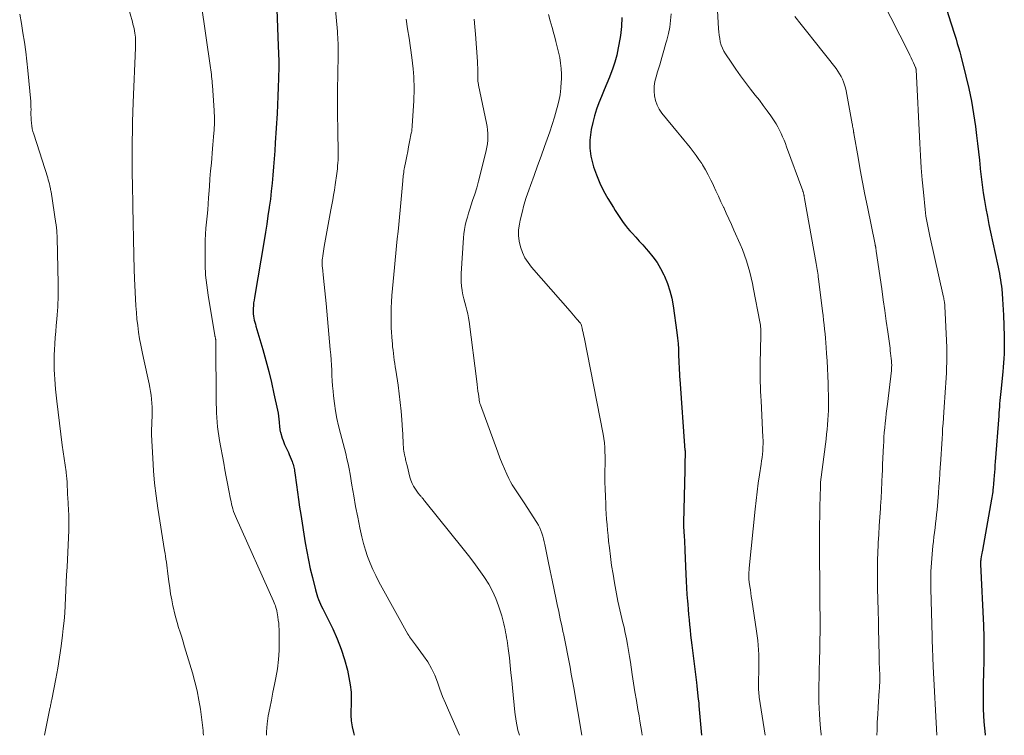
# Model space of a CAD drawing. Units: feet. Extents: x 1990000 to 1995039, y 600000 to 603937.
# Drawn here: x 1992434 to 1992574, y 600000 to 600102 of the extents above; entities that cross this region are included whole.
import ezdxf

# ---------------------------------------------------------------- set-up
doc = ezdxf.new("R2010")
doc.units = ezdxf.units.FT
doc.header["$LTSCALE"] = 100
doc.header["$MEASUREMENT"] = 0
doc.layers.add('CONTOUR INDEX', color=32, linetype='Continuous', lineweight=25)
doc.layers.add('CONTOUR INTERMEDIATE', color=40, linetype='Continuous', lineweight=15)

msp = doc.modelspace()

# ---------------------------------------------------------------- linework, layer by layer
at = {"layer": 'CONTOUR INDEX', "flags": 128}
for points, elevation in [([(1992470.97, 600103.28), (1992471.16, 600098.11), (1992471.19, 600097.02), (1992471.21, 600095.93), (1992471.21, 600094.84), (1992471.19, 600093.76), (1992471.19, 600093.44), (1992471.15, 600092.19), (1992471.11, 600090.94), (1992471.05, 600089.69), (1992470.98, 600088.45), (1992470.72, 600084.3), (1992470.65, 600083.15), (1992470.57, 600082.01), (1992470.48, 600080.86), (1992470.39, 600079.71), (1992470.28, 600078.57), (1992470.16, 600077.43), (1992470.03, 600076.28), (1992469.87, 600075.14), (1992469.87, 600075.08), (1992469.69, 600073.91), (1992469.52, 600072.74), (1992469.33, 600071.58), (1992469.14, 600070.41), (1992467.76, 600062.29), (1992467.7, 600061.91), (1992467.65, 600061.52), (1992467.61, 600061.13), (1992467.58, 600060.73), (1992467.57, 600060.55), (1992467.57, 600060.25), (1992467.58, 600059.95), (1992467.62, 600059.65), (1992467.67, 600059.36), (1992467.74, 600059.06), (1992467.81, 600058.77), (1992467.89, 600058.48), (1992467.97, 600058.19), (1992468.94, 600054.91), (1992469.38, 600053.34), (1992469.8, 600051.77), (1992470.18, 600050.18), (1992470.54, 600048.59), (1992471.05, 600046.24), (1992471.13, 600045.82), (1992471.2, 600045.4), (1992471.25, 600044.97), (1992471.29, 600044.55), (1992471.35, 600043.89), (1992471.35, 600043.79), (1992471.36, 600043.69), (1992471.37, 600043.59), (1992471.38, 600043.49), (1992471.39, 600043.4), (1992471.41, 600043.3), (1992471.43, 600043.21), (1992471.46, 600043.11), (1992471.73, 600042.26), (1992471.83, 600041.96), (1992471.94, 600041.67), (1992472.06, 600041.38), (1992472.2, 600041.09), (1992472.33, 600040.81), (1992472.46, 600040.52), (1992472.59, 600040.24), (1992472.71, 600039.95), (1992473.11, 600038.94), (1992473.19, 600038.75), (1992473.25, 600038.56), (1992473.31, 600038.36), (1992473.36, 600038.16), (1992473.4, 600037.96), (1992473.44, 600037.76), (1992473.47, 600037.56), (1992473.5, 600037.36), (1992473.73, 600035.65), (1992473.87, 600034.59), (1992474.02, 600033.53), (1992474.18, 600032.48), (1992474.34, 600031.42), (1992474.98, 600027.4), (1992475.2, 600026.16), (1992475.44, 600024.92), (1992475.71, 600023.69), (1992476, 600022.46), (1992476.44, 600020.72), (1992476.53, 600020.37), (1992476.63, 600020.02), (1992476.75, 600019.68), (1992476.88, 600019.34), (1992477.02, 600019), (1992477.16, 600018.67), (1992477.31, 600018.34), (1992477.47, 600018.01), (1992478.9, 600015.15), (1992479.54, 600013.72), (1992480.12, 600012.26), (1992480.59, 600010.77), (1992480.98, 600009.25), (1992481.21, 600008.21), (1992481.39, 600007.19), (1992481.51, 600006.16), (1992481.54, 600005.13), (1992481.52, 600004.1), (1992481.49, 600003.72), (1992481.47, 600002.88), (1992481.52, 600002.04), (1992481.65, 600001.21), (1992481.84, 600000.39), (1992481.97, 600000)], 940), ([(1992566.28, 600103.18), (1992566.82, 600101.38), (1992567.01, 600100.79), (1992567.19, 600100.2), (1992567.38, 600099.61), (1992567.57, 600099.03), (1992567.75, 600098.44), (1992567.93, 600097.85), (1992568.1, 600097.25), (1992568.26, 600096.65), (1992568.99, 600093.77), (1992569.4, 600092), (1992569.77, 600090.22), (1992570.08, 600088.42), (1992570.33, 600086.62), (1992570.49, 600085.34), (1992570.63, 600084.18), (1992570.77, 600083.01), (1992570.9, 600081.84), (1992571.02, 600080.67), (1992571.03, 600080.6), (1992571.15, 600079.46), (1992571.29, 600078.33), (1992571.45, 600077.2), (1992571.63, 600076.07), (1992571.82, 600074.94), (1992572.03, 600073.81), (1992572.25, 600072.69), (1992572.49, 600071.57), (1992573.47, 600067.04), (1992573.56, 600066.6), (1992573.65, 600066.15), (1992573.74, 600065.71), (1992573.82, 600065.26), (1992573.9, 600064.81), (1992573.97, 600064.36), (1992574.02, 600063.91), (1992574.07, 600063.46), (1992574.13, 600062.84), (1992574.2, 600062.07), (1992574.25, 600061.31), (1992574.29, 600060.54), (1992574.33, 600059.78), (1992574.43, 600056.78), (1992574.44, 600056.15), (1992574.44, 600055.52), (1992574.43, 600054.89), (1992574.4, 600054.25), (1992574.37, 600053.62), (1992574.32, 600052.99), (1992574.27, 600052.36), (1992574.21, 600051.73), (1992573.94, 600048.9), (1992573.89, 600048.47), (1992573.85, 600048.04), (1992573.82, 600047.61), (1992573.78, 600047.18), (1992573.75, 600046.75), (1992573.71, 600046.32), (1992573.68, 600045.88), (1992573.64, 600045.45), (1992573.14, 600038.9), (1992573.11, 600038.41), (1992573.07, 600037.93), (1992573.03, 600037.44), (1992572.99, 600036.96), (1992572.95, 600036.39), (1992572.93, 600036.19), (1992572.92, 600035.99), (1992572.9, 600035.79), (1992572.89, 600035.59), (1992572.87, 600035.39), (1992572.85, 600035.19), (1992572.83, 600034.99), (1992572.8, 600034.79), (1992572.79, 600034.65), (1992572.75, 600034.38), (1992572.71, 600034.11), (1992572.67, 600033.85), (1992572.62, 600033.58), (1992571.33, 600026.36), (1992571.29, 600026.12), (1992571.25, 600025.89), (1992571.21, 600025.65), (1992571.17, 600025.42), (1992571.11, 600025.07), (1992571.1, 600025.01), (1992571.09, 600024.95), (1992571.08, 600024.88), (1992571.07, 600024.82), (1992571.07, 600024.76), (1992571.06, 600024.7), (1992571.06, 600024.63), (1992571.06, 600024.57), (1992571.06, 600024.51), (1992571.06, 600024.45), (1992571.06, 600024.39), (1992571.06, 600024.33), (1992571.46, 600015.64), (1992571.51, 600013.95), (1992571.54, 600012.27), (1992571.53, 600010.58), (1992571.5, 600008.9), (1992571.44, 600007.34), (1992571.42, 600006.43), (1992571.41, 600005.53), (1992571.42, 600004.62), (1992571.44, 600003.72), (1992571.48, 600002.82), (1992571.54, 600001.91), (1992571.62, 600001.01), (1992571.71, 600000.11), (1992571.72, 600000)], 900), ([(1992520.01, 600102.13), (1992519.96, 600100.84), (1992519.82, 600099.56), (1992519.62, 600098.28), (1992519.53, 600097.8), (1992519.3, 600096.77), (1992519.03, 600095.76), (1992518.7, 600094.75), (1992518.33, 600093.77), (1992518.27, 600093.64), (1992517.9, 600092.72), (1992517.52, 600091.81), (1992517.15, 600090.89), (1992516.77, 600089.98), (1992516.43, 600089.06), (1992516.12, 600088.12), (1992515.88, 600087.17), (1992515.67, 600086.2), (1992515.6, 600085.82), (1992515.48, 600084.67), (1992515.47, 600083.52), (1992515.63, 600082.38), (1992515.89, 600081.24), (1992516, 600080.9), (1992516.42, 600079.72), (1992516.89, 600078.57), (1992517.44, 600077.45), (1992518.05, 600076.36), (1992518.82, 600075.09), (1992519.09, 600074.66), (1992519.36, 600074.23), (1992519.64, 600073.8), (1992519.92, 600073.37), (1992520.22, 600072.96), (1992520.53, 600072.55), (1992520.85, 600072.16), (1992521.19, 600071.77), (1992521.51, 600071.42), (1992522.01, 600070.87), (1992522.51, 600070.32), (1992523.01, 600069.76), (1992523.51, 600069.2), (1992523.84, 600068.83), (1992524.46, 600068.06), (1992525.04, 600067.25), (1992525.55, 600066.4), (1992526, 600065.52), (1992526.1, 600065.31), (1992526.52, 600064.29), (1992526.88, 600063.24), (1992527.14, 600062.17), (1992527.34, 600061.08), (1992527.84, 600057.32), (1992527.94, 600056.52), (1992528.02, 600055.72), (1992528.07, 600054.92), (1992528.11, 600054.12), (1992528.14, 600053.12), (1992528.15, 600052.81), (1992528.17, 600052.51), (1992528.18, 600052.2), (1992528.19, 600051.89), (1992528.21, 600051.59), (1992528.22, 600051.28), (1992528.24, 600050.98), (1992528.26, 600050.67), (1992529.01, 600040.53), (1992529.02, 600040.5), (1992529.02, 600040.48), (1992529.02, 600040.46), (1992529.02, 600040.43), (1992529.02, 600040.34), (1992529.02, 600040.32), (1992529.02, 600040.3), (1992529.02, 600040.28), (1992529.02, 600040.25), (1992529.02, 600040.09), (1992529.02, 600039.98), (1992529.02, 600039.87), (1992529.02, 600039.77), (1992529.02, 600039.66), (1992529, 600039.16), (1992529, 600038.8), (1992528.99, 600038.45), (1992528.98, 600038.09), (1992528.97, 600037.73), (1992528.81, 600030.26), (1992528.8, 600030.15), (1992528.8, 600030.03), (1992528.8, 600029.92), (1992528.8, 600029.8), (1992528.81, 600029.74), (1992528.81, 600029.66), (1992528.81, 600029.57), (1992528.82, 600029.48), (1992528.82, 600029.4), (1992528.83, 600029.31), (1992528.84, 600029.22), (1992528.84, 600029.14), (1992528.85, 600029.05), (1992528.9, 600028.24), (1992528.93, 600027.75), (1992528.96, 600027.26), (1992528.98, 600026.77), (1992529, 600026.28), (1992529.13, 600022.91), (1992529.18, 600021.95), (1992529.23, 600021), (1992529.29, 600020.04), (1992529.36, 600019.09), (1992529.4, 600018.64), (1992529.46, 600017.91), (1992529.53, 600017.18), (1992529.59, 600016.45), (1992529.67, 600015.73), (1992529.74, 600015), (1992529.82, 600014.27), (1992529.9, 600013.54), (1992529.99, 600012.82), (1992530.63, 600007.49), (1992530.69, 600007.02), (1992530.75, 600006.54), (1992530.8, 600006.07), (1992530.85, 600005.59), (1992530.91, 600005.12), (1992530.96, 600004.64), (1992531, 600004.17), (1992531.05, 600003.69), (1992531.37, 600000)], 920)]:
    msp.add_lwpolyline(points, dxfattribs=dict(at, elevation=elevation))
at = {"layer": 'CONTOUR INTERMEDIATE', "flags": 128}
for points, elevation in [([(1992479.03, 600106.3), (1992479.57, 600100.11), (1992479.6, 600099.72), (1992479.63, 600099.32), (1992479.64, 600098.92), (1992479.65, 600098.52), (1992479.66, 600098.13), (1992479.66, 600097.73), (1992479.66, 600097.33), (1992479.65, 600096.93), (1992479.61, 600093.91), (1992479.6, 600092), (1992479.59, 600090.1), (1992479.59, 600088.19), (1992479.61, 600086.28), (1992479.66, 600082.63), (1992479.66, 600082.23), (1992479.65, 600081.83), (1992479.63, 600081.43), (1992479.6, 600081.04), (1992479.59, 600080.89), (1992479.56, 600080.57), (1992479.53, 600080.24), (1992479.49, 600079.92), (1992479.45, 600079.6), (1992479.4, 600079.28), (1992479.35, 600078.96), (1992479.3, 600078.64), (1992479.25, 600078.32), (1992479.13, 600077.56), (1992479.02, 600076.86), (1992478.9, 600076.17), (1992478.78, 600075.47), (1992478.65, 600074.77), (1992477.7, 600069.56), (1992477.64, 600069.23), (1992477.58, 600068.89), (1992477.53, 600068.55), (1992477.48, 600068.21), (1992477.43, 600067.85), (1992477.41, 600067.69), (1992477.4, 600067.53), (1992477.39, 600067.37), (1992477.39, 600067.21), (1992477.4, 600067.05), (1992477.41, 600066.88), (1992477.42, 600066.72), (1992477.44, 600066.56), (1992477.6, 600065.06), (1992477.7, 600064.15), (1992477.8, 600063.24), (1992477.88, 600062.32), (1992477.97, 600061.41), (1992478.55, 600054.89), (1992478.61, 600054.15), (1992478.67, 600053.41), (1992478.71, 600052.67), (1992478.75, 600051.93), (1992478.79, 600051.19), (1992478.83, 600050.45), (1992478.89, 600049.71), (1992478.95, 600048.97), (1992479.01, 600048.29), (1992479.13, 600047.21), (1992479.29, 600046.14), (1992479.5, 600045.08), (1992479.74, 600044.02), (1992480, 600042.96), (1992480.19, 600042.24), (1992480.37, 600041.52), (1992480.56, 600040.8), (1992480.75, 600040.08), (1992480.93, 600039.35), (1992481.1, 600038.63), (1992481.24, 600037.9), (1992481.37, 600037.16), (1992481.63, 600035.6), (1992481.88, 600034.08), (1992482.15, 600032.56), (1992482.45, 600031.05), (1992482.76, 600029.54), (1992483.04, 600028.23), (1992483.27, 600027.28), (1992483.54, 600026.34), (1992483.86, 600025.42), (1992484.21, 600024.51), (1992484.61, 600023.61), (1992485.02, 600022.72), (1992485.46, 600021.85), (1992485.93, 600020.99), (1992489.59, 600014.41), (1992489.71, 600014.21), (1992489.83, 600014.01), (1992489.97, 600013.81), (1992490.11, 600013.62), (1992490.25, 600013.43), (1992490.39, 600013.24), (1992490.53, 600013.05), (1992490.68, 600012.86), (1992491.83, 600011.31), (1992492.43, 600010.43), (1992492.97, 600009.51), (1992493.42, 600008.55), (1992493.81, 600007.56), (1992494.16, 600006.55), (1992494.54, 600005.54), (1992494.94, 600004.55), (1992495.36, 600003.56), (1992496.93, 600000)], 936), ([(1992557.01, 600104.66), (1992560.84, 600097.09), (1992561.01, 600096.74), (1992561.18, 600096.39), (1992561.35, 600096.03), (1992561.51, 600095.67), (1992561.82, 600095), (1992561.82, 600094.98), (1992561.83, 600094.96), (1992561.84, 600094.94), (1992561.85, 600094.91), (1992561.87, 600094.83), (1992561.87, 600094.8), (1992561.88, 600094.78), (1992561.88, 600094.76), (1992561.88, 600094.74), (1992562.4, 600084.2), (1992562.5, 600082.47), (1992562.62, 600080.74), (1992562.76, 600079.01), (1992562.93, 600077.29), (1992563.18, 600074.8), (1992563.24, 600074.32), (1992563.3, 600073.84), (1992563.38, 600073.37), (1992563.46, 600072.89), (1992563.55, 600072.42), (1992563.64, 600071.95), (1992563.74, 600071.48), (1992563.85, 600071.01), (1992565.79, 600062.35), (1992565.82, 600062.24), (1992565.84, 600062.12), (1992565.86, 600062.01), (1992565.88, 600061.9), (1992565.89, 600061.88), (1992565.9, 600061.77), (1992565.92, 600061.67), (1992565.94, 600061.56), (1992565.95, 600061.46), (1992565.96, 600061.35), (1992565.97, 600061.25), (1992565.98, 600061.14), (1992565.99, 600061.04), (1992566.23, 600056.19), (1992566.26, 600055.18), (1992566.28, 600054.18), (1992566.27, 600053.17), (1992566.24, 600052.17), (1992566.21, 600051.55), (1992566.17, 600050.85), (1992566.13, 600050.15), (1992566.08, 600049.46), (1992566.02, 600048.77), (1992565.97, 600048.07), (1992565.91, 600047.38), (1992565.87, 600046.68), (1992565.82, 600045.99), (1992565.72, 600044.37), (1992565.67, 600043.65), (1992565.63, 600042.92), (1992565.58, 600042.19), (1992565.54, 600041.47), (1992565.49, 600040.74), (1992565.45, 600040.01), (1992565.4, 600039.29), (1992565.35, 600038.56), (1992565.33, 600038.16), (1992565.27, 600037.24), (1992565.2, 600036.31), (1992565.13, 600035.39), (1992565.06, 600034.47), (1992564.87, 600032.06), (1992564.81, 600031.42), (1992564.75, 600030.78), (1992564.67, 600030.14), (1992564.59, 600029.5), (1992564.5, 600028.86), (1992564.42, 600028.22), (1992564.35, 600027.58), (1992564.28, 600026.94), (1992564.16, 600025.76), (1992564.06, 600024.53), (1992563.99, 600023.3), (1992563.97, 600022.07), (1992563.98, 600020.83), (1992564.17, 600014.09), (1992564.18, 600013.63), (1992564.19, 600013.18), (1992564.21, 600012.72), (1992564.23, 600012.26), (1992564.24, 600011.87), (1992564.25, 600011.61), (1992564.26, 600011.35), (1992564.27, 600011.09), (1992564.28, 600010.83), (1992564.29, 600010.57), (1992564.3, 600010.31), (1992564.31, 600010.05), (1992564.32, 600009.78), (1992564.84, 600000)], 904), ([(1992449.75, 600103.77), (1992450.4, 600101.49), (1992450.48, 600101.18), (1992450.56, 600100.87), (1992450.63, 600100.56), (1992450.7, 600100.24), (1992450.7, 600100.21), (1992450.76, 600099.91), (1992450.8, 600099.61), (1992450.83, 600099.31), (1992450.85, 600099.01), (1992450.86, 600098.7), (1992450.86, 600098.4), (1992450.86, 600098.09), (1992450.85, 600097.79), (1992450.53, 600090.01), (1992450.48, 600088.66), (1992450.43, 600087.3), (1992450.4, 600085.94), (1992450.38, 600084.58), (1992450.38, 600084.08), (1992450.37, 600082.97), (1992450.37, 600081.87), (1992450.37, 600080.76), (1992450.38, 600079.66), (1992450.4, 600078.55), (1992450.42, 600077.45), (1992450.44, 600076.34), (1992450.46, 600075.24), (1992450.6, 600068.33), (1992450.61, 600067.91), (1992450.62, 600067.5), (1992450.63, 600067.08), (1992450.64, 600066.67), (1992450.65, 600066.25), (1992450.67, 600065.84), (1992450.68, 600065.42), (1992450.7, 600065.01), (1992450.91, 600061.09), (1992450.97, 600060.15), (1992451.05, 600059.21), (1992451.16, 600058.28), (1992451.28, 600057.35), (1992451.43, 600056.42), (1992451.6, 600055.49), (1992451.78, 600054.57), (1992451.97, 600053.65), (1992452.78, 600050.02), (1992452.89, 600049.47), (1992452.98, 600048.92), (1992453.06, 600048.37), (1992453.13, 600047.81), (1992453.17, 600047.26), (1992453.2, 600046.7), (1992453.21, 600046.15), (1992453.21, 600045.59), (1992453.14, 600043.26), (1992453.14, 600043.14), (1992453.14, 600043.01), (1992453.14, 600042.88), (1992453.14, 600042.76), (1992453.3, 600039.42), (1992453.41, 600037.64), (1992453.56, 600035.85), (1992453.77, 600034.07), (1992454.02, 600032.3), (1992454.97, 600026.3), (1992455.04, 600025.88), (1992455.1, 600025.47), (1992455.17, 600025.05), (1992455.23, 600024.64), (1992455.29, 600024.22), (1992455.35, 600023.8), (1992455.41, 600023.39), (1992455.46, 600022.97), (1992455.59, 600021.86), (1992455.71, 600021), (1992455.84, 600020.13), (1992456, 600019.27), (1992456.17, 600018.42), (1992456.24, 600018.11), (1992456.4, 600017.41), (1992456.57, 600016.72), (1992456.77, 600016.03), (1992456.98, 600015.34), (1992457.19, 600014.66), (1992457.41, 600013.98), (1992457.62, 600013.29), (1992457.83, 600012.61), (1992458.95, 600008.89), (1992459.3, 600007.61), (1992459.61, 600006.32), (1992459.87, 600005.02), (1992460.08, 600003.71), (1992460.33, 600001.81), (1992460.38, 600001.44), (1992460.42, 600001.07), (1992460.45, 600000.7), (1992460.48, 600000.33), (1992460.5, 600000)], 948), ([(1992460.18, 600104.16), (1992461.52, 600094.97), (1992461.56, 600094.66), (1992461.6, 600094.34), (1992461.64, 600094.03), (1992461.67, 600093.71), (1992461.7, 600093.4), (1992461.73, 600093.08), (1992461.75, 600092.76), (1992461.78, 600092.45), (1992462.03, 600088.88), (1992462.05, 600088.53), (1992462.06, 600088.19), (1992462.07, 600087.84), (1992462.08, 600087.5), (1992462.07, 600087.15), (1992462.06, 600086.8), (1992462.05, 600086.46), (1992462.02, 600086.11), (1992461.99, 600085.69), (1992461.95, 600085.14), (1992461.91, 600084.58), (1992461.86, 600084.03), (1992461.81, 600083.47), (1992461.63, 600081.42), (1992461.53, 600080.31), (1992461.44, 600079.19), (1992461.35, 600078.08), (1992461.27, 600076.97), (1992461.24, 600076.46), (1992461.18, 600075.6), (1992461.11, 600074.74), (1992461.03, 600073.88), (1992460.95, 600073.02), (1992460.87, 600072.16), (1992460.81, 600071.29), (1992460.77, 600070.43), (1992460.75, 600069.57), (1992460.73, 600068.39), (1992460.75, 600066.93), (1992460.82, 600065.48), (1992460.97, 600064.04), (1992461.17, 600062.6), (1992462.14, 600056.86), (1992462.15, 600056.8), (1992462.16, 600056.74), (1992462.18, 600056.68), (1992462.19, 600056.62), (1992462.21, 600056.54), (1992462.22, 600056.52), (1992462.22, 600056.5), (1992462.22, 600056.48), (1992462.23, 600056.47), (1992462.24, 600056.39), (1992462.24, 600056.38), (1992462.24, 600056.36), (1992462.24, 600056.34), (1992462.25, 600056.32), (1992462.33, 600047.18), (1992462.35, 600046.52), (1992462.37, 600045.87), (1992462.4, 600045.21), (1992462.45, 600044.55), (1992462.51, 600043.89), (1992462.59, 600043.24), (1992462.68, 600042.59), (1992462.79, 600041.94), (1992463.39, 600038.73), (1992463.57, 600037.75), (1992463.75, 600036.78), (1992463.94, 600035.81), (1992464.12, 600034.84), (1992464.35, 600033.6), (1992464.43, 600033.25), (1992464.5, 600032.89), (1992464.59, 600032.54), (1992464.69, 600032.2), (1992464.8, 600031.85), (1992464.92, 600031.51), (1992465.05, 600031.18), (1992465.19, 600030.84), (1992470.49, 600019.07), (1992470.58, 600018.85), (1992470.67, 600018.63), (1992470.74, 600018.41), (1992470.81, 600018.19), (1992470.93, 600017.78), (1992470.94, 600017.76), (1992470.95, 600017.74), (1992470.95, 600017.72), (1992470.95, 600017.7), (1992471.1, 600016.85), (1992471.16, 600016.4), (1992471.21, 600015.96), (1992471.24, 600015.51), (1992471.26, 600015.06), (1992471.29, 600013.36), (1992471.26, 600012.06), (1992471.18, 600010.77), (1992471.03, 600009.48), (1992470.81, 600008.2), (1992470.62, 600007.24), (1992470.39, 600006.12), (1992470.17, 600004.99), (1992469.95, 600003.87), (1992469.72, 600002.75), (1992469.56, 600001.63), (1992469.47, 600000.51), (1992469.49, 600000)], 944), ([(1992533.65, 600103.14), (1992533.79, 600100.53), (1992533.82, 600100.06), (1992533.88, 600099.59), (1992533.95, 600099.12), (1992534.04, 600098.65), (1992534.17, 600098.2), (1992534.33, 600097.76), (1992534.54, 600097.33), (1992534.78, 600096.93), (1992535.57, 600095.75), (1992536.24, 600094.78), (1992536.92, 600093.82), (1992537.63, 600092.87), (1992538.35, 600091.93), (1992539.02, 600091.09), (1992539.59, 600090.36), (1992540.15, 600089.62), (1992540.69, 600088.86), (1992541.23, 600088.11), (1992541.69, 600087.44), (1992541.97, 600087), (1992542.24, 600086.56), (1992542.48, 600086.1), (1992542.7, 600085.63), (1992542.9, 600085.15), (1992543.1, 600084.67), (1992543.29, 600084.18), (1992543.47, 600083.7), (1992545.78, 600077.45), (1992545.8, 600077.37), (1992545.83, 600077.3), (1992545.85, 600077.22), (1992545.87, 600077.15), (1992545.89, 600077.07), (1992545.91, 600076.99), (1992545.93, 600076.92), (1992545.94, 600076.84), (1992545.95, 600076.78), (1992545.97, 600076.68), (1992545.99, 600076.57), (1992546.01, 600076.47), (1992546.03, 600076.36), (1992547.68, 600067.11), (1992547.73, 600066.83), (1992547.77, 600066.56), (1992547.82, 600066.29), (1992547.86, 600066.01), (1992547.9, 600065.74), (1992547.94, 600065.47), (1992547.98, 600065.19), (1992548.02, 600064.92), (1992548.59, 600060.36), (1992548.66, 600059.71), (1992548.74, 600059.07), (1992548.81, 600058.42), (1992548.88, 600057.78), (1992548.94, 600057.13), (1992549, 600056.48), (1992549.05, 600055.84), (1992549.1, 600055.19), (1992549.16, 600054.34), (1992549.23, 600053.26), (1992549.29, 600052.19), (1992549.33, 600051.12), (1992549.37, 600050.04), (1992549.42, 600047.6), (1992549.42, 600046.91), (1992549.42, 600046.23), (1992549.39, 600045.55), (1992549.35, 600044.86), (1992549.29, 600044.18), (1992549.23, 600043.5), (1992549.16, 600042.82), (1992549.08, 600042.14), (1992548.31, 600036.03), (1992548.31, 600036.01), (1992548.31, 600035.99), (1992548.3, 600035.97), (1992548.3, 600035.94), (1992548.3, 600035.86), (1992548.3, 600035.83), (1992548.29, 600035.81), (1992548.29, 600035.79), (1992548.29, 600035.77), (1992548.28, 600035.4), (1992548.28, 600035.2), (1992548.27, 600034.99), (1992548.27, 600034.79), (1992548.26, 600034.59), (1992548.15, 600029.29), (1992548.14, 600028.23), (1992548.13, 600027.17), (1992548.13, 600026.11), (1992548.15, 600025.05), (1992548.16, 600024), (1992548.18, 600022.94), (1992548.19, 600021.88), (1992548.2, 600020.82), (1992548.22, 600018.09), (1992548.23, 600017.21), (1992548.23, 600016.33), (1992548.23, 600015.45), (1992548.23, 600014.57), (1992548.22, 600013.69), (1992548.21, 600012.8), (1992548.19, 600011.92), (1992548.17, 600011.04), (1992548.11, 600008.94), (1992548.08, 600008.09), (1992548.07, 600007.25), (1992548.06, 600006.4), (1992548.05, 600005.56), (1992548.06, 600004.71), (1992548.09, 600003.87), (1992548.13, 600003.03), (1992548.2, 600002.18), (1992548.3, 600000.95), (1992548.37, 600000.15), (1992548.39, 600000)], 912), ([(1992434.37, 600102.58), (1992434.6, 600101.25), (1992434.83, 600099.92), (1992435.03, 600098.59), (1992435.22, 600097.25), (1992435.38, 600095.91), (1992435.52, 600094.57), (1992435.93, 600090.18), (1992435.95, 600089.8), (1992435.97, 600089.42), (1992435.98, 600089.04), (1992435.97, 600088.65), (1992435.97, 600088.27), (1992435.98, 600087.89), (1992436, 600087.51), (1992436.03, 600087.13), (1992436.03, 600087.09), (1992436.09, 600086.69), (1992436.16, 600086.3), (1992436.25, 600085.91), (1992436.36, 600085.52), (1992438.36, 600079.29), (1992438.44, 600079.02), (1992438.52, 600078.75), (1992438.59, 600078.47), (1992438.66, 600078.19), (1992438.71, 600077.95), (1992438.74, 600077.79), (1992438.77, 600077.64), (1992438.8, 600077.48), (1992438.83, 600077.33), (1992439.52, 600072.8), (1992439.55, 600072.65), (1992439.57, 600072.5), (1992439.59, 600072.34), (1992439.6, 600072.19), (1992439.62, 600072.04), (1992439.63, 600071.89), (1992439.64, 600071.74), (1992439.65, 600071.58), (1992439.66, 600071.51), (1992439.67, 600071.33), (1992439.68, 600071.14), (1992439.68, 600070.95), (1992439.69, 600070.76), (1992439.85, 600064.26), (1992439.86, 600063.7), (1992439.86, 600063.15), (1992439.85, 600062.6), (1992439.84, 600062.04), (1992439.81, 600061.49), (1992439.78, 600060.94), (1992439.74, 600060.38), (1992439.7, 600059.83), (1992439.64, 600059.19), (1992439.57, 600058.32), (1992439.5, 600057.45), (1992439.43, 600056.58), (1992439.38, 600055.71), (1992439.32, 600054.83), (1992439.29, 600054.14), (1992439.26, 600053.44), (1992439.26, 600052.74), (1992439.28, 600052.05), (1992439.31, 600051.35), (1992439.35, 600050.65), (1992439.4, 600049.96), (1992439.47, 600049.26), (1992439.65, 600047.52), (1992439.83, 600045.96), (1992440.01, 600044.4), (1992440.21, 600042.84), (1992440.42, 600041.28), (1992440.96, 600037.48), (1992440.99, 600037.26), (1992441.02, 600037.04), (1992441.04, 600036.83), (1992441.06, 600036.61), (1992441.08, 600036.39), (1992441.1, 600036.17), (1992441.11, 600035.96), (1992441.12, 600035.74), (1992441.13, 600035.59), (1992441.14, 600035.29), (1992441.15, 600035), (1992441.17, 600034.7), (1992441.18, 600034.41), (1992441.22, 600033.64), (1992441.25, 600033.19), (1992441.27, 600032.74), (1992441.3, 600032.29), (1992441.32, 600031.85), (1992441.34, 600031.54), (1992441.36, 600031.24), (1992441.37, 600030.95), (1992441.38, 600030.66), (1992441.38, 600030.37), (1992441.38, 600030.07), (1992441.38, 600029.78), (1992441.37, 600029.49), (1992441.36, 600029.19), (1992441.1, 600023.93), (1992441.04, 600022.84), (1992440.99, 600021.74), (1992440.94, 600020.64), (1992440.9, 600019.55), (1992440.84, 600018.45), (1992440.77, 600017.36), (1992440.67, 600016.27), (1992440.56, 600015.18), (1992440.45, 600014.24), (1992440.26, 600012.68), (1992440.04, 600011.12), (1992439.78, 600009.57), (1992439.5, 600008.03), (1992438.93, 600005.08), (1992438.89, 600004.92), (1992438.86, 600004.76), (1992438.83, 600004.6), (1992438.8, 600004.45), (1992438.77, 600004.29), (1992438.73, 600004.13), (1992438.7, 600003.97), (1992438.67, 600003.81), (1992437.88, 600000)], 952), ([(1992489.33, 600101.89), (1992489.56, 600100.53), (1992489.78, 600099.16), (1992489.97, 600097.8), (1992490.14, 600096.42), (1992490.33, 600094.81), (1992490.38, 600094.24), (1992490.43, 600093.68), (1992490.46, 600093.11), (1992490.47, 600092.54), (1992490.48, 600091.97), (1992490.47, 600091.4), (1992490.45, 600090.83), (1992490.42, 600090.26), (1992490.2, 600086.7), (1992490.2, 600086.57), (1992490.19, 600086.44), (1992490.17, 600086.31), (1992490.16, 600086.18), (1992490.15, 600086.05), (1992490.13, 600085.92), (1992490.11, 600085.8), (1992490.08, 600085.67), (1992489.84, 600084.42), (1992489.7, 600083.74), (1992489.57, 600083.06), (1992489.43, 600082.38), (1992489.3, 600081.69), (1992489.12, 600080.8), (1992489.07, 600080.57), (1992489.03, 600080.33), (1992489, 600080.09), (1992488.96, 600079.85), (1992488.94, 600079.61), (1992488.91, 600079.37), (1992488.88, 600079.14), (1992488.86, 600078.9), (1992488.5, 600074.72), (1992488.41, 600073.7), (1992488.31, 600072.68), (1992488.21, 600071.66), (1992488.09, 600070.64), (1992487.98, 600069.62), (1992487.87, 600068.6), (1992487.77, 600067.58), (1992487.68, 600066.56), (1992487.32, 600062.55), (1992487.25, 600061.68), (1992487.21, 600060.81), (1992487.19, 600059.94), (1992487.19, 600059.08), (1992487.2, 600058.62), (1992487.22, 600057.98), (1992487.25, 600057.34), (1992487.29, 600056.7), (1992487.34, 600056.06), (1992487.38, 600055.72), (1992487.42, 600055.25), (1992487.48, 600054.78), (1992487.54, 600054.3), (1992487.6, 600053.83), (1992487.66, 600053.36), (1992487.73, 600052.89), (1992487.8, 600052.42), (1992487.87, 600051.95), (1992488.19, 600049.8), (1992488.36, 600048.57), (1992488.51, 600047.34), (1992488.62, 600046.11), (1992488.72, 600044.88), (1992488.82, 600043.39), (1992488.85, 600042.9), (1992488.88, 600042.4), (1992488.91, 600041.91), (1992488.94, 600041.41), (1992488.96, 600040.96), (1992488.98, 600040.7), (1992489.01, 600040.43), (1992489.06, 600040.17), (1992489.11, 600039.9), (1992489.16, 600039.71), (1992489.19, 600039.55), (1992489.23, 600039.38), (1992489.27, 600039.21), (1992489.31, 600039.05), (1992489.35, 600038.88), (1992489.39, 600038.72), (1992489.43, 600038.55), (1992489.47, 600038.38), (1992489.89, 600036.72), (1992490.03, 600036.28), (1992490.2, 600035.84), (1992490.41, 600035.43), (1992490.66, 600035.03), (1992491.06, 600034.44), (1992491.13, 600034.35), (1992491.2, 600034.27), (1992491.27, 600034.18), (1992491.34, 600034.1), (1992491.42, 600034.03), (1992491.5, 600033.95), (1992491.57, 600033.86), (1992491.64, 600033.78), (1992491.67, 600033.73), (1992491.76, 600033.63), (1992491.84, 600033.52), (1992491.93, 600033.41), (1992492.02, 600033.3), (1992497.47, 600026.54), (1992498.23, 600025.57), (1992498.97, 600024.6), (1992499.69, 600023.6), (1992500.4, 600022.6), (1992500.5, 600022.46), (1992501.1, 600021.49), (1992501.64, 600020.5), (1992502.09, 600019.47), (1992502.49, 600018.41), (1992502.95, 600017.01), (1992503.06, 600016.62), (1992503.17, 600016.23), (1992503.26, 600015.84), (1992503.35, 600015.45), (1992503.35, 600015.42), (1992503.43, 600015.04), (1992503.5, 600014.66), (1992503.57, 600014.28), (1992503.64, 600013.89), (1992503.71, 600013.51), (1992503.77, 600013.13), (1992503.83, 600012.75), (1992503.87, 600012.37), (1992504.03, 600011.01), (1992504.14, 600009.95), (1992504.26, 600008.88), (1992504.37, 600007.82), (1992504.47, 600006.76), (1992504.82, 600003.31), (1992505, 600002.02), (1992505.24, 600000.75), (1992505.45, 600000)], 932), ([(1992499, 600101.87), (1992499.12, 600100.81), (1992499.21, 600099.75), (1992499.48, 600095.85), (1992499.51, 600095.42), (1992499.53, 600094.98), (1992499.54, 600094.55), (1992499.54, 600094.12), (1992499.54, 600093.51), (1992499.54, 600093.38), (1992499.55, 600093.26), (1992499.55, 600093.13), (1992499.56, 600093.01), (1992499.58, 600092.88), (1992499.6, 600092.76), (1992499.62, 600092.64), (1992499.64, 600092.51), (1992500.78, 600087.09), (1992500.87, 600086.6), (1992500.93, 600086.12), (1992500.96, 600085.63), (1992500.97, 600085.14), (1992500.95, 600084.65), (1992500.9, 600084.16), (1992500.82, 600083.68), (1992500.72, 600083.2), (1992499.87, 600079.73), (1992499.63, 600078.82), (1992499.38, 600077.9), (1992499.1, 600077), (1992498.8, 600076.1), (1992498.58, 600075.45), (1992498.39, 600074.87), (1992498.21, 600074.3), (1992498.05, 600073.72), (1992497.89, 600073.14), (1992497.75, 600072.55), (1992497.64, 600071.96), (1992497.56, 600071.36), (1992497.51, 600070.76), (1992497.18, 600065.7), (1992497.16, 600065.09), (1992497.17, 600064.5), (1992497.23, 600063.9), (1992497.31, 600063.3), (1992497.32, 600063.22), (1992497.43, 600062.67), (1992497.55, 600062.12), (1992497.68, 600061.58), (1992497.83, 600061.04), (1992497.97, 600060.5), (1992498.1, 600059.95), (1992498.2, 600059.41), (1992498.29, 600058.85), (1992499.39, 600050.35), (1992499.45, 600049.9), (1992499.5, 600049.44), (1992499.56, 600048.98), (1992499.62, 600048.52), (1992499.72, 600047.8), (1992499.73, 600047.71), (1992499.75, 600047.61), (1992499.76, 600047.51), (1992499.78, 600047.41), (1992499.81, 600047.32), (1992499.83, 600047.22), (1992499.86, 600047.13), (1992499.9, 600047.04), (1992502.39, 600040.27), (1992502.69, 600039.48), (1992503.01, 600038.69), (1992503.34, 600037.91), (1992503.68, 600037.14), (1992503.96, 600036.53), (1992504.18, 600036.07), (1992504.43, 600035.62), (1992504.69, 600035.19), (1992504.98, 600034.76), (1992505.27, 600034.34), (1992505.56, 600033.92), (1992505.84, 600033.49), (1992506.13, 600033.06), (1992507.95, 600030.26), (1992508.16, 600029.9), (1992508.36, 600029.53), (1992508.52, 600029.15), (1992508.66, 600028.76), (1992508.78, 600028.35), (1992508.89, 600027.95), (1992508.99, 600027.54), (1992509.08, 600027.13), (1992509.56, 600024.78), (1992509.84, 600023.42), (1992510.12, 600022.05), (1992510.4, 600020.69), (1992510.69, 600019.32), (1992510.84, 600018.6), (1992511.06, 600017.6), (1992511.27, 600016.59), (1992511.48, 600015.59), (1992511.69, 600014.58), (1992511.71, 600014.5), (1992511.91, 600013.53), (1992512.1, 600012.57), (1992512.29, 600011.61), (1992512.48, 600010.64), (1992512.66, 600009.68), (1992512.84, 600008.71), (1992513.01, 600007.74), (1992513.18, 600006.77), (1992514.35, 600000)], 928), ([(1992509.59, 600102.55), (1992509.85, 600101.64), (1992510.11, 600100.72), (1992510.37, 600099.81), (1992510.45, 600099.5), (1992510.65, 600098.73), (1992510.85, 600097.96), (1992511.02, 600097.19), (1992511.19, 600096.41), (1992511.32, 600095.63), (1992511.41, 600094.85), (1992511.44, 600094.07), (1992511.44, 600093.28), (1992511.42, 600092.99), (1992511.35, 600092.07), (1992511.24, 600091.14), (1992511.06, 600090.23), (1992510.84, 600089.33), (1992510.75, 600089), (1992510.45, 600087.94), (1992510.12, 600086.89), (1992509.78, 600085.84), (1992509.42, 600084.8), (1992509.05, 600083.78), (1992508.55, 600082.39), (1992508.05, 600081), (1992507.54, 600079.62), (1992507.04, 600078.23), (1992506.8, 600077.56), (1992506.44, 600076.5), (1992506.11, 600075.44), (1992505.83, 600074.36), (1992505.57, 600073.27), (1992505.46, 600072.73), (1992505.35, 600071.91), (1992505.32, 600071.1), (1992505.42, 600070.28), (1992505.6, 600069.48), (1992505.89, 600068.7), (1992506.24, 600067.95), (1992506.68, 600067.26), (1992507.19, 600066.6), (1992512.69, 600060.32), (1992512.93, 600060.05), (1992513.17, 600059.77), (1992513.41, 600059.5), (1992513.65, 600059.22), (1992514.11, 600058.7), (1992514.12, 600058.68), (1992514.13, 600058.67), (1992514.14, 600058.65), (1992514.15, 600058.63), (1992514.19, 600058.56), (1992514.2, 600058.55), (1992514.2, 600058.53), (1992514.21, 600058.51), (1992514.22, 600058.49), (1992514.37, 600057.91), (1992514.45, 600057.6), (1992514.53, 600057.29), (1992514.59, 600056.98), (1992514.66, 600056.66), (1992517.35, 600042.86), (1992517.46, 600042.23), (1992517.55, 600041.6), (1992517.6, 600040.97), (1992517.63, 600040.34), (1992517.65, 600039.7), (1992517.65, 600039.06), (1992517.65, 600038.43), (1992517.63, 600037.79), (1992517.62, 600037.14), (1992517.62, 600036.5), (1992517.63, 600035.86), (1992517.64, 600035.22), (1992517.7, 600033.83), (1992517.73, 600033.06), (1992517.77, 600032.28), (1992517.82, 600031.51), (1992517.87, 600030.73), (1992517.93, 600029.96), (1992518, 600029.18), (1992518.07, 600028.41), (1992518.15, 600027.64), (1992518.26, 600026.67), (1992518.41, 600025.42), (1992518.58, 600024.17), (1992518.78, 600022.93), (1992518.99, 600021.69), (1992519.47, 600019.09), (1992519.59, 600018.47), (1992519.73, 600017.85), (1992519.87, 600017.24), (1992520.03, 600016.63), (1992520.19, 600016.01), (1992520.34, 600015.4), (1992520.47, 600014.78), (1992520.6, 600014.16), (1992520.68, 600013.74), (1992520.84, 600012.9), (1992520.99, 600012.07), (1992521.13, 600011.23), (1992521.26, 600010.39), (1992521.51, 600008.67), (1992521.7, 600007.42), (1992521.89, 600006.18), (1992522.1, 600004.94), (1992522.32, 600003.69), (1992522.48, 600002.79), (1992522.61, 600002), (1992522.75, 600001.21), (1992522.88, 600000.41), (1992522.94, 600000)], 924), ([(1992527.07, 600102.64), (1992526.97, 600101.7), (1992526.84, 600100.76), (1992526.66, 600099.84), (1992526.43, 600098.92), (1992526.31, 600098.46), (1992526.02, 600097.44), (1992525.73, 600096.41), (1992525.42, 600095.4), (1992525.11, 600094.38), (1992524.89, 600093.67), (1992524.73, 600093.01), (1992524.63, 600092.34), (1992524.62, 600091.66), (1992524.67, 600090.97), (1992524.82, 600090.31), (1992525.04, 600089.67), (1992525.36, 600089.08), (1992525.74, 600088.52), (1992527.96, 600085.8), (1992528.4, 600085.25), (1992528.85, 600084.71), (1992529.3, 600084.16), (1992529.74, 600083.62), (1992530.18, 600083.06), (1992530.6, 600082.5), (1992531, 600081.92), (1992531.39, 600081.33), (1992531.51, 600081.14), (1992531.93, 600080.44), (1992532.33, 600079.73), (1992532.7, 600079), (1992533.06, 600078.26), (1992533.08, 600078.22), (1992533.42, 600077.45), (1992533.78, 600076.68), (1992534.13, 600075.92), (1992534.48, 600075.15), (1992534.52, 600075.08), (1992534.89, 600074.28), (1992535.26, 600073.48), (1992535.62, 600072.67), (1992535.98, 600071.87), (1992536.87, 600069.88), (1992537.19, 600069.1), (1992537.49, 600068.32), (1992537.76, 600067.52), (1992538, 600066.72), (1992538.22, 600065.91), (1992538.42, 600065.09), (1992538.6, 600064.27), (1992538.77, 600063.45), (1992539.66, 600058.84), (1992539.7, 600058.6), (1992539.74, 600058.35), (1992539.77, 600058.1), (1992539.79, 600057.86), (1992539.81, 600057.61), (1992539.82, 600057.36), (1992539.82, 600057.11), (1992539.82, 600056.87), (1992539.73, 600052.94), (1992539.72, 600052.28), (1992539.71, 600051.61), (1992539.72, 600050.94), (1992539.73, 600050.27), (1992539.75, 600049.6), (1992539.77, 600048.94), (1992539.8, 600048.27), (1992539.84, 600047.6), (1992540.11, 600042.43), (1992540.13, 600041.95), (1992540.13, 600041.46), (1992540.11, 600040.98), (1992540.08, 600040.49), (1992540.04, 600040.01), (1992539.98, 600039.53), (1992539.92, 600039.05), (1992539.85, 600038.56), (1992539.62, 600037.08), (1992539.44, 600035.86), (1992539.27, 600034.64), (1992539.12, 600033.41), (1992538.99, 600032.18), (1992538.16, 600023.8), (1992538.14, 600023.62), (1992538.13, 600023.44), (1992538.11, 600023.26), (1992538.1, 600023.08), (1992538.1, 600023.03), (1992538.09, 600022.87), (1992538.09, 600022.72), (1992538.09, 600022.56), (1992538.09, 600022.4), (1992538.1, 600022.25), (1992538.11, 600022.09), (1992538.13, 600021.94), (1992538.15, 600021.78), (1992538.24, 600021.15), (1992538.31, 600020.68), (1992538.38, 600020.22), (1992538.45, 600019.75), (1992538.52, 600019.28), (1992539.21, 600014.81), (1992539.3, 600014.15), (1992539.38, 600013.5), (1992539.44, 600012.84), (1992539.48, 600012.18), (1992539.51, 600011.52), (1992539.53, 600010.86), (1992539.53, 600010.2), (1992539.52, 600009.54), (1992539.47, 600007.39), (1992539.46, 600007.14), (1992539.46, 600006.9), (1992539.47, 600006.65), (1992539.48, 600006.41), (1992539.5, 600006.17), (1992539.52, 600005.92), (1992539.55, 600005.68), (1992539.58, 600005.44), (1992540.44, 600000)], 916), ([(1992544.65, 600102.28), (1992545.56, 600101.12), (1992546.48, 600099.95), (1992547.4, 600098.79), (1992550.5, 600094.85), (1992550.76, 600094.5), (1992551, 600094.13), (1992551.21, 600093.75), (1992551.41, 600093.36), (1992551.58, 600092.96), (1992551.72, 600092.55), (1992551.84, 600092.13), (1992551.93, 600091.7), (1992552.8, 600087.01), (1992552.83, 600086.83), (1992552.86, 600086.65), (1992552.89, 600086.47), (1992552.93, 600086.3), (1992552.97, 600086.04), (1992552.98, 600085.99), (1992552.99, 600085.94), (1992553, 600085.89), (1992553, 600085.84), (1992553.01, 600085.79), (1992553.02, 600085.74), (1992553.03, 600085.69), (1992553.04, 600085.64), (1992553.63, 600082.22), (1992553.95, 600080.46), (1992554.27, 600078.71), (1992554.61, 600076.95), (1992554.96, 600075.2), (1992556.07, 600069.81), (1992556.08, 600069.75), (1992556.09, 600069.69), (1992556.1, 600069.62), (1992556.12, 600069.56), (1992556.13, 600069.5), (1992556.14, 600069.44), (1992556.15, 600069.38), (1992556.16, 600069.31), (1992556.17, 600069.25), (1992556.18, 600069.16), (1992556.2, 600069.07), (1992556.21, 600068.97), (1992556.22, 600068.88), (1992557, 600063.5), (1992557.21, 600061.97), (1992557.43, 600060.45), (1992557.64, 600058.92), (1992557.86, 600057.4), (1992558.18, 600055.06), (1992558.22, 600054.7), (1992558.27, 600054.35), (1992558.31, 600053.99), (1992558.35, 600053.63), (1992558.39, 600053.26), (1992558.4, 600053.09), (1992558.41, 600052.92), (1992558.42, 600052.75), (1992558.42, 600052.58), (1992558.41, 600052.4), (1992558.4, 600052.23), (1992558.39, 600052.06), (1992558.37, 600051.89), (1992557.8, 600047.13), (1992557.73, 600046.45), (1992557.65, 600045.78), (1992557.57, 600045.1), (1992557.5, 600044.43), (1992557.43, 600043.75), (1992557.37, 600043.08), (1992557.32, 600042.4), (1992557.28, 600041.72), (1992557.25, 600041.25), (1992557.21, 600040.34), (1992557.16, 600039.43), (1992557.13, 600038.52), (1992557.1, 600037.6), (1992557.08, 600037.15), (1992557.04, 600036.01), (1992556.99, 600034.88), (1992556.92, 600033.74), (1992556.85, 600032.6), (1992556.83, 600032.28), (1992556.74, 600031.05), (1992556.65, 600029.82), (1992556.57, 600028.59), (1992556.5, 600027.36), (1992556.48, 600027.09), (1992556.43, 600026), (1992556.39, 600024.9), (1992556.38, 600023.8), (1992556.38, 600022.71), (1992556.39, 600022.1), (1992556.4, 600021.3), (1992556.41, 600020.51), (1992556.43, 600019.72), (1992556.46, 600018.93), (1992556.48, 600018.13), (1992556.5, 600017.34), (1992556.52, 600016.55), (1992556.54, 600015.76), (1992556.61, 600012.66), (1992556.62, 600011.88), (1992556.64, 600011.1), (1992556.66, 600010.32), (1992556.68, 600009.53), (1992556.71, 600008.5), (1992556.71, 600008.23), (1992556.72, 600007.97), (1992556.71, 600007.7), (1992556.71, 600007.44), (1992556.7, 600007.18), (1992556.69, 600006.91), (1992556.67, 600006.65), (1992556.66, 600006.39), (1992556.49, 600004), (1992556.43, 600002.94), (1992556.37, 600001.87), (1992556.34, 600000.8), (1992556.32, 600000)], 908)]:
    msp.add_lwpolyline(points, dxfattribs=dict(at, elevation=elevation))

doc.saveas('drawing.dxf')
